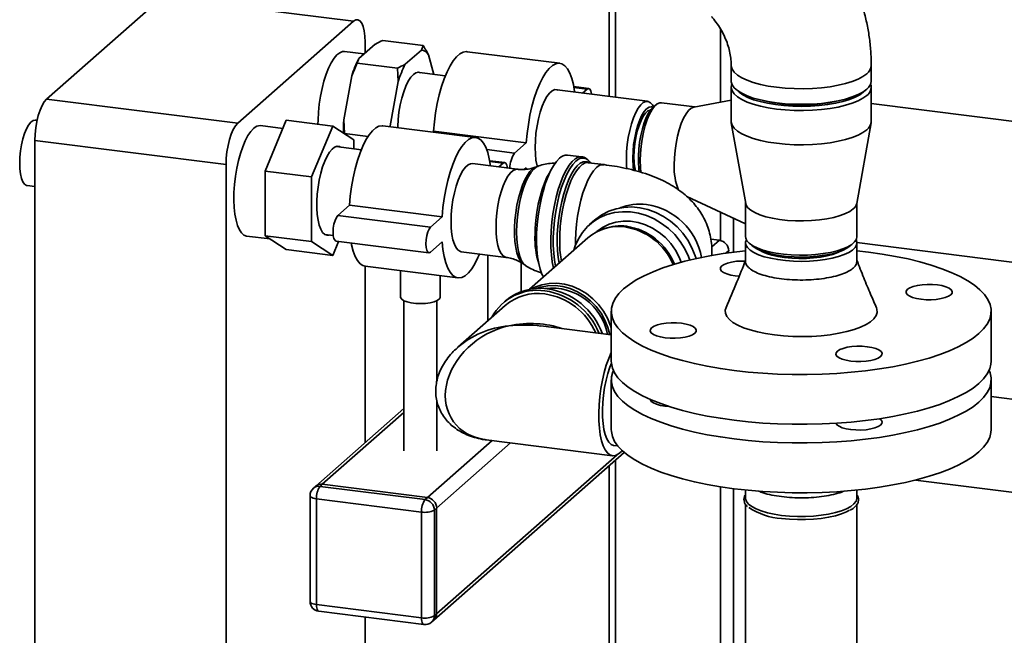
# Paper-space layout 'Blatt1' of a CAD drawing. Units: millimetres. Extents: x 0 to 5940, y 0 to 4200.
# Drawn here: x 4606 to 4904, y 1390 to 1577 of the extents above; entities that cross this region are included whole.
import ezdxf

# ---------------------------------------------------------------- set-up
doc = ezdxf.new("R2010")
doc.units = ezdxf.units.MM
doc.header["$LTSCALE"] = 10

psp = doc.layouts.new('Blatt1')

# ---------------------------------------------------------------- linework, layer by layer
at = {"color": 7, "linetype": 'Continuous', "lineweight": 35}
for p, q in [((4784.19, 1613.08), (4784.19, 1553.73)), ((4786.12, 1553.49), (4786.12, 1610.88)), ((4648.89, 1583.82), (4613.89, 1552.95)), ((4706.79, 1576.52), (4648.89, 1583.82)), ((4706.79, 1576.52), (4671.79, 1545.65)), ((4817.93, 1552.01), (4817.93, 1574.12)), ((4713.34, 1569.57), (4708.47, 1565.28)), ((4710.33, 1566.91), (4710.33, 1570.21)), ((4727.88, 1569.19), (4715.72, 1570.73)), ((4727.37, 1567.8), (4722.5, 1563.51)), ((4727.37, 1567.8), (4727.88, 1569.19)), ((4709.98, 1566.61), (4704.12, 1567.35)), ((4708.47, 1565.28), (4707.96, 1563.88)), ((4731.13, 1560.42), (4729.54, 1566.37)), ((4769.24, 1563.78), (4741.18, 1567.31)), ((4720.12, 1562.35), (4707.96, 1563.88)), ((4720.33, 1558.26), (4720.12, 1562.35)), ((4821.15, 1563.14), (4821.15, 1558.42)), ((4863.55, 1558.42), (4863.55, 1563.14)), ((4706.3, 1560.03), (4703.87, 1546.65)), ((4734.61, 1559.98), (4726.06, 1561.06)), ((4720.33, 1558.26), (4717.9, 1544.88)), ((4778.05, 1556.15), (4773.51, 1556.73)), ((4777.55, 1555.96), (4773.56, 1556.46)), ((4777.55, 1555.96), (4776.17, 1554.74)), ((4821.15, 1556.54), (4821.15, 1546.17)), ((4863.55, 1546.17), (4863.55, 1556.54)), ((4613.89, 1552.95), (4671.79, 1545.65)), ((4795.82, 1552.27), (4767.69, 1555.81)), ((4861.24, 1555.1), (4861.66, 1555.51)), ((4797.7, 1550.59), (4797.28, 1551.21)), ((4798.36, 1551.17), (4797.43, 1550.35)), ((4810.1, 1550.57), (4800.05, 1551.83)), ((4821.15, 1552.61), (4809.86, 1550.52)), ((4834.03, 1551.82), (4834.36, 1551.88)), ((4850.33, 1551.88), (4850.67, 1551.82)), ((4917.94, 1544.79), (4863.55, 1551.65)), ((4611.02, 1546.52), (4610.55, 1546.57)), ((4685.45, 1544.04), (4678.67, 1544.9)), ((4680.11, 1531.12), (4686.48, 1546.53)), ((4700.51, 1544.76), (4686.48, 1546.53)), ((4700.51, 1544.76), (4694.14, 1529.35)), ((4706.87, 1540.57), (4700.51, 1544.76)), ((4703.87, 1546.65), (4704.08, 1542.55)), ((4743.79, 1541.33), (4715.72, 1544.86)), ((4717.79, 1544.6), (4717.9, 1544.88)), ((4717.9, 1544.88), (4717.88, 1544.59)), ((4821.18, 1545.75), (4825.53, 1521.32)), ((4859.17, 1521.32), (4863.51, 1545.75)), ((4711.25, 1541.65), (4704.08, 1542.55)), ((4731.05, 1543.23), (4730.75, 1542.97)), ((4759.11, 1539.7), (4731.05, 1543.23)), ((4668.25, 1533.11), (4610.35, 1540.4)), ((4610.35, 1540.4), (4610.35, 1064.28)), ((4709.2, 1537.62), (4701.52, 1538.59)), ((4706.87, 1537.92), (4706.87, 1540.57)), ((4759.11, 1539.7), (4755.57, 1536.58)), ((4755.57, 1536.58), (4747.13, 1537.64)), ((4775.91, 1535.44), (4771.62, 1535.98)), ((4668.25, 1533.11), (4668.25, 1056.99)), ((4756.4, 1531.68), (4742.79, 1533.39)), ((4752.59, 1533.7), (4748.05, 1534.28)), ((4752.09, 1533.51), (4748.1, 1534.01)), ((4752.09, 1533.51), (4750.81, 1532.38)), ((4758.5, 1531.62), (4759.11, 1532.16)), ((4759.11, 1532.16), (4759.15, 1531.65)), ((4762.6, 1532.57), (4761.84, 1532.29)), ((4782.66, 1533.08), (4777.9, 1533.68)), ((4778.13, 1533.75), (4778.32, 1533.63)), ((4694.14, 1529.35), (4680.11, 1531.12)), ((4680.11, 1511.52), (4680.11, 1531.12)), ((4694.14, 1529.35), (4694.14, 1509.75)), ((4608.05, 1526.73), (4610.35, 1526.44)), ((4807.75, 1523.41), (4825.5, 1515.2)), ((4705.59, 1520.78), (4702.06, 1517.67)), ((4733.65, 1517.25), (4705.59, 1520.78)), ((4825.5, 1521.49), (4825.5, 1511.28)), ((4859.2, 1511.28), (4859.2, 1521.49)), ((4730.12, 1514.13), (4702.06, 1517.67)), ((4733.65, 1517.25), (4730.12, 1514.13)), ((4817.93, 1510.11), (4817.93, 1518.7)), ((4779.92, 1516.33), (4778.3, 1514.9)), ((4821.8, 1506.56), (4821.8, 1516.92)), ((4674.45, 1511.46), (4681.56, 1510.57)), ((4694.14, 1509.75), (4680.11, 1511.52)), ((4686.48, 1507.33), (4680.11, 1511.52)), ((4698.16, 1511.9), (4700.71, 1511.58)), ((4782.71, 1513.7), (4782.07, 1513.47)), ((4694.14, 1509.75), (4700.51, 1505.57)), ((4700.51, 1505.57), (4702.27, 1509.84)), ((4701.56, 1509.93), (4729.62, 1506.39)), ((4730.12, 1506.59), (4733.65, 1509.71)), ((4777.74, 1510.91), (4760.06, 1495.32)), ((4817.58, 1510.18), (4815.03, 1510.5)), ((4815.28, 1508.15), (4817.58, 1510.18)), ((4825.5, 1509.4), (4825.5, 1503.74)), ((4826.59, 1509.3), (4827.52, 1508.47)), ((4857.17, 1508.47), (4858.11, 1509.3)), ((4859.2, 1509.46), (4912.64, 1502.73)), ((4859.2, 1503.74), (4859.2, 1509.4)), ((4700.51, 1505.57), (4686.48, 1507.33)), ((4739.42, 1506.7), (4753.03, 1504.99)), ((4747.53, 1505.68), (4747.53, 1485.8)), ((4819.53, 1506.25), (4820.38, 1507)), ((4820.38, 1506.37), (4820.38, 1507)), ((4862.68, 1506.58), (4859.2, 1506.98)), ((4710.33, 1448.82), (4710.33, 1502.31)), ((4710.36, 1502.3), (4738.42, 1498.77)), ((4757.53, 1494.61), (4757.53, 1503.43)), ((4758.15, 1503.05), (4758.83, 1502.58)), ((4721.07, 1500.95), (4721.07, 1492.97)), ((4733.07, 1492.97), (4733.07, 1499.44)), ((4722.07, 1491.87), (4722.07, 1446.39)), ((4732.07, 1467.66), (4732.07, 1491.87)), ((4752.76, 1490.41), (4738.38, 1477.74)), ((4752.8, 1491.79), (4752.09, 1491.16)), ((4784.85, 1488.66), (4784.85, 1473.57)), ((4899.85, 1473.57), (4899.85, 1488.66)), ((4784.85, 1481.52), (4763.56, 1484.2)), ((4732.19, 1468.1), (4732.07, 1468)), ((4784.85, 1467.91), (4784.85, 1452.83)), ((4899.85, 1452.83), (4899.85, 1467.91)), ((4732.07, 1446.39), (4732.07, 1461.39)), ((5068.07, 1441.65), (4899.85, 1462.84)), ((4722.07, 1459.18), (4695.4, 1435.66)), ((4697.38, 1436.23), (4722.07, 1458.01)), ((4729.19, 1432.23), (4748.75, 1449.48)), ((4731.99, 1429.04), (4754.36, 1448.77)), ((4747.02, 1449.69), (4785.21, 1444.88)), ((4731.17, 1395.09), (4788.76, 1445.88)), ((4785.6, 1448.01), (4786.82, 1447.86)), ((4731.99, 1396.99), (4786.65, 1445.19)), ((4786.12, 1353.99), (4786.12, 1443.56)), ((4784.19, 1441.85), (4784.19, 1353.33)), ((4876.91, 1437.51), (5064.57, 1413.87)), ((4695.4, 1435.66), (4694.69, 1435.03)), ((4697.38, 1436.23), (4696.68, 1435.61)), ((4696.68, 1435.61), (4728.48, 1431.6)), ((4729.19, 1432.23), (4697.38, 1436.23)), ((4817.93, 1354.9), (4817.93, 1435.48)), ((4821.8, 1353.88), (4821.8, 1434.93)), ((4825.5, 1434.5), (4825.5, 1432.09)), ((4859.2, 1432.09), (4859.2, 1434.5)), ((4693.68, 1432.78), (4693.68, 1400.73)), ((4727.42, 1427.84), (4695.61, 1431.85)), ((4695.61, 1431.85), (4695.61, 1399.79)), ((4728.48, 1431.6), (4729.19, 1432.23)), ((4727.42, 1395.78), (4727.42, 1427.84)), ((4731.99, 1429.04), (4731.29, 1428.42)), ((4731.29, 1428.42), (4731.29, 1396.37)), ((4731.99, 1396.99), (4731.99, 1429.04)), ((4825.5, 1430.12), (4825.5, 1263.32)), ((4859.2, 1263.32), (4859.2, 1430.11)), ((4695.61, 1399.79), (4727.42, 1395.78)), ((4696.3, 1397.75), (4728.1, 1393.74)), ((4710.33, 1115.31), (4710.33, 1395.98)), ((4730.46, 1394.47), (4731.17, 1395.09)), ((4731.29, 1396.37), (4731.99, 1396.99))]:
    psp.add_line(p, q, dxfattribs=at)
at = {"color": 7, "linetype": 'Continuous', "lineweight": 35, "flags": 128}
for points in [[(4710.33, 1570.21), (4710.26, 1571.99), (4710.06, 1573.58), (4709.73, 1574.93), (4709.29, 1575.97), (4708.75, 1576.67), (4708.14, 1577), (4707.48, 1576.95), (4706.79, 1576.52)], [(4704.12, 1567.35), (4703.52, 1567.33), (4702.67, 1566.99), (4701.8, 1566.31), (4700.93, 1565.3), (4700.09, 1563.97), (4699.29, 1562.36), (4698.55, 1560.49), (4697.88, 1558.42), (4697.3, 1556.18), (4696.82, 1553.82), (4696.45, 1551.4), (4696.2, 1548.95), (4696.08, 1546.55), (4696.06, 1545.32)], [(4741.18, 1567.31), (4740.95, 1567.33), (4739.99, 1567.18), (4739, 1566.65), (4738, 1565.77), (4737.01, 1564.55), (4736.05, 1563.01), (4735.12, 1561.17), (4734.26, 1559.07), (4733.47, 1556.74), (4732.77, 1554.23), (4732.17, 1551.58), (4731.67, 1548.83), (4731.3, 1546.03), (4731.05, 1543.23)], [(4773.78, 1555.04), (4773.76, 1555.2), (4773.39, 1557.33), (4772.89, 1559.21), (4772.29, 1560.8), (4771.59, 1562.07), (4770.8, 1563.01), (4769.93, 1563.58), (4769.01, 1563.8), (4768.05, 1563.64), (4767.06, 1563.12), (4766.06, 1562.24), (4765.07, 1561.01), (4764.11, 1559.47), (4763.19, 1557.63), (4762.32, 1555.53), (4761.53, 1553.21), (4760.83, 1550.7), (4760.23, 1548.04), (4759.74, 1545.29), (4759.36, 1542.5), (4759.11, 1539.7)], [(4821.15, 1563.14), (4821.16, 1562.92), (4821.43, 1562), (4822.05, 1561.1), (4823.02, 1560.23), (4824.33, 1559.41), (4825.94, 1558.66), (4827.83, 1557.99), (4829.97, 1557.4), (4832.33, 1556.91), (4834.85, 1556.53), (4837.5, 1556.26), (4840.24, 1556.11), (4843.01, 1556.07), (4845.77, 1556.16), (4848.47, 1556.37), (4851.07, 1556.7), (4853.52, 1557.13), (4855.77, 1557.67), (4857.8, 1558.3), (4859.56, 1559.01), (4861.03, 1559.8), (4862.18, 1560.64)], [(4821.15, 1563.12), (4821.16, 1562.92), (4821.43, 1562), (4822.05, 1561.1), (4823.02, 1560.23), (4824.33, 1559.41), (4825.94, 1558.66), (4827.83, 1557.99), (4829.97, 1557.4), (4832.33, 1556.91), (4834.85, 1556.53), (4837.5, 1556.26), (4840.24, 1556.11), (4843.01, 1556.07), (4845.77, 1556.16), (4848.47, 1556.37), (4851.07, 1556.7), (4853.52, 1557.13), (4855.77, 1557.67), (4857.8, 1558.3), (4859.56, 1559.01), (4861.03, 1559.8), (4862.18, 1560.64)], [(4727.14, 1560.92), (4726.48, 1561.1), (4725.72, 1560.94), (4724.93, 1560.42), (4724.15, 1559.56), (4723.39, 1558.37), (4722.67, 1556.9), (4722.01, 1555.17), (4721.44, 1553.24), (4720.95, 1551.17), (4720.58, 1548.99), (4720.32, 1546.79), (4720.2, 1544.61), (4720.19, 1544.3)], [(4778.91, 1554.4), (4778.89, 1554.54), (4778.69, 1555.41), (4778.38, 1555.97), (4777.98, 1556.16), (4777.55, 1555.96)], [(4821.15, 1558.42), (4821.16, 1558.2), (4821.43, 1557.28), (4822.05, 1556.38), (4823.02, 1555.52), (4824.33, 1554.7), (4825.94, 1553.95), (4827.83, 1553.27), (4829.97, 1552.68), (4832.33, 1552.2), (4834.85, 1551.81), (4837.5, 1551.54), (4840.24, 1551.39), (4843.01, 1551.36), (4845.77, 1551.45), (4848.47, 1551.66), (4851.07, 1551.98), (4853.52, 1552.42), (4855.77, 1552.95), (4857.8, 1553.59), (4859.56, 1554.3), (4861.03, 1555.08), (4862.18, 1555.92)], [(4862.18, 1554.04), (4861.03, 1553.2), (4859.56, 1552.41), (4857.8, 1551.7), (4855.77, 1551.07), (4853.52, 1550.53), (4851.07, 1550.1), (4848.47, 1549.77), (4845.77, 1549.56), (4843.01, 1549.47), (4840.24, 1549.51), (4837.5, 1549.66), (4834.85, 1549.93), (4832.33, 1550.31), (4829.97, 1550.8), (4827.83, 1551.39), (4825.94, 1552.06), (4824.33, 1552.81), (4823.02, 1553.63), (4822.05, 1554.5), (4821.43, 1555.4), (4821.16, 1556.32), (4821.25, 1557.24), (4821.34, 1557.48)], [(4610.35, 1540.4), (4610.42, 1542.3), (4610.62, 1544.25), (4610.95, 1546.17), (4611.39, 1547.98), (4611.92, 1549.63), (4612.53, 1551.04), (4613.2, 1552.16), (4613.89, 1552.95)], [(4768.77, 1555.67), (4768.47, 1555.79), (4767.73, 1555.82), (4766.95, 1555.48), (4766.17, 1554.79), (4765.39, 1553.76), (4764.65, 1552.43), (4763.96, 1550.82), (4763.34, 1548.99), (4762.81, 1546.98), (4762.38, 1544.84), (4762.06, 1542.65), (4761.87, 1540.45), (4761.81, 1538.3), (4761.87, 1536.27), (4762.06, 1534.41), (4762.38, 1532.77), (4762.45, 1532.51)], [(4823.03, 1555.51), (4823.54, 1555.02), (4824.69, 1554.21), (4826.16, 1553.45), (4827.91, 1552.77), (4829.93, 1552.17), (4832.16, 1551.67), (4834.58, 1551.26), (4837.13, 1550.98), (4839.78, 1550.8), (4842.47, 1550.75), (4845.16, 1550.81), (4847.81, 1551), (4850.35, 1551.3), (4852.75, 1551.71), (4854.96, 1552.22), (4856.95, 1552.83), (4858.68, 1553.52), (4860.12, 1554.28), (4861.24, 1555.1)], [(4789.44, 1534.86), (4789.5, 1536.99), (4789.69, 1539.17), (4790, 1541.35), (4790.43, 1543.47), (4790.96, 1545.46), (4791.57, 1547.28), (4792.26, 1548.87), (4793, 1550.2), (4793.77, 1551.22), (4794.54, 1551.91), (4795.31, 1552.24), (4796.05, 1552.22), (4796.74, 1551.83), (4797.28, 1551.21)], [(4791.37, 1535.15), (4791.43, 1537.15), (4791.62, 1539.19), (4791.93, 1541.23), (4792.35, 1543.19), (4792.87, 1545.03), (4793.46, 1546.67), (4794.13, 1548.08), (4794.83, 1549.2), (4795.56, 1550.02), (4796.29, 1550.49), (4796.99, 1550.61), (4797.53, 1550.44)], [(4793.31, 1530.82), (4793.17, 1531.89), (4793.04, 1533.74), (4793.04, 1535.74), (4793.17, 1537.81), (4793.42, 1539.91), (4793.78, 1541.96), (4794.25, 1543.93), (4794.81, 1545.74), (4795.45, 1547.34), (4796.14, 1548.69), (4796.87, 1549.76), (4797.43, 1550.35)], [(4800.05, 1551.83), (4799.53, 1551.81), (4798.76, 1551.47), (4797.97, 1550.78), (4797.2, 1549.75), (4796.45, 1548.42), (4795.76, 1546.81), (4795.14, 1544.98), (4794.61, 1542.97), (4794.18, 1540.84), (4793.87, 1538.64), (4793.67, 1536.44), (4793.61, 1534.3), (4793.67, 1532.27), (4793.83, 1530.66)], [(4803.9, 1533), (4803.96, 1535.14), (4804.16, 1537.34), (4804.47, 1539.54), (4804.9, 1541.67), (4805.43, 1543.68), (4806.05, 1545.52), (4806.74, 1547.12), (4807.49, 1548.46), (4808.26, 1549.49), (4809.05, 1550.18), (4809.82, 1550.52), (4809.86, 1550.52)], [(4791.72, 1535.46), (4791.79, 1537.4), (4791.98, 1539.38), (4792.3, 1541.35), (4792.72, 1543.24), (4793.25, 1544.97), (4793.85, 1546.49), (4794.51, 1547.76), (4795.2, 1548.72), (4795.91, 1549.34), (4796.61, 1549.61), (4796.76, 1549.62)], [(4605.77, 1533.53), (4605.83, 1535.38), (4606.02, 1537.26), (4606.33, 1539.13), (4606.75, 1540.9), (4607.25, 1542.52), (4607.84, 1543.93), (4608.47, 1545.08), (4609.14, 1545.92), (4609.81, 1546.43), (4610.46, 1546.58), (4610.55, 1546.57)], [(4671.79, 1545.65), (4671.1, 1544.86), (4670.43, 1543.74), (4669.82, 1542.33), (4669.29, 1540.69), (4668.85, 1538.87), (4668.52, 1536.95), (4668.32, 1535.01), (4668.25, 1533.11)], [(4676.56, 1544.07), (4675.69, 1543.13), (4674.84, 1541.88), (4674.03, 1540.33), (4673.27, 1538.53), (4672.59, 1536.5), (4671.98, 1534.3), (4671.48, 1531.97), (4671.08, 1529.56), (4670.8, 1527.11), (4670.64, 1524.69), (4670.61, 1522.35), (4670.7, 1520.13), (4670.92, 1518.08), (4671.26, 1516.24), (4671.72, 1514.66), (4672.27, 1513.37), (4672.92, 1512.39), (4673.65, 1511.75), (4674.43, 1511.46), (4674.45, 1511.46)], [(4715.72, 1544.86), (4715.49, 1544.88), (4714.53, 1544.73), (4713.54, 1544.2), (4712.54, 1543.32), (4711.55, 1542.1), (4710.59, 1540.56), (4709.67, 1538.72), (4708.81, 1536.62), (4708.02, 1534.29), (4707.31, 1531.78), (4706.71, 1529.13), (4706.22, 1526.38), (4705.84, 1523.58), (4705.59, 1520.78)], [(4862.18, 1543.67), (4861.03, 1542.83), (4859.56, 1542.04), (4857.8, 1541.33), (4855.77, 1540.7), (4853.52, 1540.16), (4851.07, 1539.73), (4848.47, 1539.4), (4845.77, 1539.19), (4843.01, 1539.1), (4840.24, 1539.13), (4837.5, 1539.29), (4834.85, 1539.56), (4832.33, 1539.94), (4829.97, 1540.43), (4827.83, 1541.02), (4825.94, 1541.69), (4824.33, 1542.44), (4823.02, 1543.26), (4822.05, 1544.12), (4821.43, 1545.03), (4821.16, 1545.95), (4821.15, 1546.17)], [(4748.31, 1532.7), (4748.3, 1532.75), (4747.93, 1534.88), (4747.44, 1536.76), (4746.83, 1538.35), (4746.13, 1539.62), (4745.34, 1540.56), (4744.48, 1541.13), (4743.56, 1541.35), (4742.59, 1541.19), (4741.6, 1540.67), (4740.61, 1539.79), (4739.62, 1538.56), (4738.65, 1537.02), (4737.73, 1535.18), (4736.87, 1533.08), (4736.08, 1530.76), (4735.38, 1528.25), (4734.77, 1525.59), (4734.28, 1522.84), (4733.9, 1520.05), (4733.65, 1517.25)], [(4702.85, 1538.42), (4702.57, 1538.56), (4701.85, 1538.66), (4701.09, 1538.4), (4700.31, 1537.8), (4699.55, 1536.88), (4698.8, 1535.65), (4698.1, 1534.15), (4697.47, 1532.41), (4696.91, 1530.49), (4696.44, 1528.43), (4696.08, 1526.29), (4695.84, 1524.11), (4695.71, 1521.97), (4695.71, 1519.9), (4695.84, 1517.98), (4696.08, 1516.24), (4696.44, 1514.72), (4696.91, 1513.49), (4697.47, 1512.55), (4698.1, 1511.94), (4698.8, 1511.67), (4699.49, 1511.73)], [(4764.29, 1499.05), (4763.87, 1499.89), (4763.32, 1501.4), (4762.87, 1503.17), (4762.54, 1505.19), (4762.33, 1507.4), (4762.23, 1509.78), (4762.26, 1512.28), (4762.42, 1514.85), (4762.69, 1517.45), (4763.08, 1520.04), (4763.58, 1522.56), (4764.18, 1524.98), (4764.87, 1527.24), (4765.63, 1529.31), (4766.46, 1531.16), (4767.33, 1532.74), (4768.24, 1534.03), (4769.17, 1535.01)], [(4767.36, 1501.76), (4766.98, 1503.61), (4766.71, 1505.73), (4766.55, 1508.03), (4766.52, 1510.47), (4766.61, 1513.01), (4766.83, 1515.61), (4767.16, 1518.21), (4767.61, 1520.77), (4768.16, 1523.24), (4768.8, 1525.59), (4769.53, 1527.76), (4770.33, 1529.73), (4771.18, 1531.44), (4772.07, 1532.88), (4772.99, 1534.02), (4773.92, 1534.84), (4774.84, 1535.32), (4775.73, 1535.46), (4775.86, 1535.45)], [(4608.05, 1526.73), (4607.84, 1526.78), (4607.25, 1527.16), (4606.75, 1527.89), (4606.33, 1528.93), (4606.02, 1530.25), (4605.83, 1531.81), (4605.77, 1533.53)], [(4742.79, 1533.39), (4742.27, 1533.37), (4741.5, 1533.03), (4740.71, 1532.34), (4739.94, 1531.31), (4739.19, 1529.98), (4738.5, 1528.37), (4737.88, 1526.54), (4737.35, 1524.53), (4736.92, 1522.39), (4736.61, 1520.2), (4736.41, 1518), (4736.35, 1515.85), (4736.41, 1513.82), (4736.61, 1511.96), (4736.92, 1510.32), (4737.35, 1508.95), (4737.88, 1507.88), (4738.5, 1507.14), (4739.19, 1506.75), (4739.42, 1506.7)], [(4753.44, 1532.05), (4753.44, 1532.09), (4753.23, 1532.96), (4752.92, 1533.52), (4752.53, 1533.71), (4752.09, 1533.51)], [(4761.84, 1532.29), (4761.05, 1531.83), (4760.24, 1531.03), (4759.44, 1529.92), (4758.68, 1528.52), (4757.97, 1526.86), (4757.33, 1524.99), (4756.77, 1522.93), (4756.3, 1520.76), (4755.94, 1518.51), (4755.7, 1516.23), (4755.57, 1513.99), (4755.57, 1511.83), (4755.7, 1509.81), (4755.94, 1507.96), (4756.3, 1506.35), (4756.77, 1504.99), (4757.33, 1503.93), (4757.97, 1503.19), (4758.15, 1503.05)], [(4756.16, 1512.68), (4756.23, 1514.95), (4756.42, 1517.27), (4756.73, 1519.6), (4757.15, 1521.88), (4757.68, 1524.05), (4758.3, 1526.07), (4759, 1527.89), (4759.75, 1529.46), (4760.55, 1530.76), (4761.38, 1531.74), (4762.21, 1532.39), (4762.6, 1532.57)], [(4774.12, 1534.11), (4773.19, 1533.12), (4772.27, 1531.81), (4771.39, 1530.2), (4770.57, 1528.33), (4769.8, 1526.22), (4769.12, 1523.92), (4768.53, 1521.47), (4768.05, 1518.92), (4767.68, 1516.31), (4767.43, 1513.69), (4767.3, 1511.12), (4767.3, 1508.63), (4767.43, 1506.28), (4767.68, 1504.1), (4768.01, 1502.33)], [(4769.07, 1503.26), (4768.78, 1504.95), (4768.56, 1507.11), (4768.47, 1509.44), (4768.5, 1511.88), (4768.65, 1514.41), (4768.94, 1516.96), (4769.33, 1519.49), (4769.84, 1521.95), (4770.45, 1524.28), (4771.15, 1526.45), (4771.92, 1528.42), (4772.75, 1530.13), (4773.62, 1531.57), (4774.52, 1532.7), (4775.43, 1533.5), (4776.33, 1533.96), (4777.2, 1534.06), (4778.03, 1533.81), (4778.13, 1533.75)], [(4777.9, 1533.68), (4777.83, 1533.69), (4776.97, 1533.59), (4776.08, 1533.14), (4775.19, 1532.35), (4774.3, 1531.24), (4773.44, 1529.82), (4772.63, 1528.13), (4771.87, 1526.2), (4771.18, 1524.06), (4770.58, 1521.76), (4770.08, 1519.35), (4769.69, 1516.86), (4769.42, 1514.35), (4769.26, 1511.86), (4769.23, 1509.45), (4769.32, 1507.16), (4769.54, 1505.04), (4769.73, 1503.85)], [(4773.99, 1508.59), (4773.99, 1510.05), (4774.08, 1512.5), (4774.3, 1515), (4774.63, 1517.51), (4775.08, 1519.97), (4775.63, 1522.33), (4776.27, 1524.56), (4777, 1526.59), (4777.79, 1528.41), (4778.63, 1529.97), (4779.5, 1531.23), (4780.39, 1532.19)], [(4778.64, 1533.54), (4778.43, 1533.83), (4777.76, 1534.52)], [(4789.59, 1531.77), (4789.5, 1532.84), (4789.44, 1534.86)], [(4753.03, 1504.99), (4752.8, 1505.04), (4752.11, 1505.42), (4751.49, 1506.16), (4750.96, 1507.23), (4750.53, 1508.61), (4750.22, 1510.25), (4750.02, 1512.11), (4749.96, 1514.14), (4750.02, 1516.28), (4750.22, 1518.48), (4750.53, 1520.68), (4750.96, 1522.81), (4751.49, 1524.82), (4752.11, 1526.65), (4752.8, 1528.26), (4753.55, 1529.6), (4754.32, 1530.62), (4755.11, 1531.32), (4755.88, 1531.65), (4756.4, 1531.68)], [(4766.38, 1530.99), (4766.21, 1530.74), (4765.39, 1529.26), (4764.61, 1527.52), (4763.91, 1525.54), (4763.28, 1523.38), (4762.75, 1521.08), (4762.32, 1518.68), (4762.01, 1516.24), (4761.82, 1513.81), (4761.76, 1511.44)], [(4810.51, 1504.62), (4810.24, 1505.5), (4809.28, 1507.9), (4808.03, 1510.18), (4806.51, 1512.31), (4804.75, 1514.25), (4802.78, 1515.97), (4800.63, 1517.42), (4798.34, 1518.6), (4795.95, 1519.47), (4793.51, 1520.03), (4791.06, 1520.26), (4788.64, 1520.15), (4786.3, 1519.71), (4784.08, 1518.95), (4782.01, 1517.88), (4780.14, 1516.52), (4779.92, 1516.33)], [(4858.11, 1519.67), (4857.07, 1518.92), (4855.72, 1518.24), (4854.09, 1517.63), (4852.21, 1517.1), (4850.11, 1516.67), (4847.85, 1516.34), (4845.47, 1516.13), (4843.03, 1516.04), (4840.57, 1516.07), (4838.15, 1516.21), (4835.82, 1516.48), (4833.63, 1516.85), (4831.62, 1517.32), (4829.84, 1517.89), (4828.33, 1518.54), (4827.12, 1519.25), (4826.23, 1520.01), (4825.69, 1520.81), (4825.53, 1521.32)], [(4702.06, 1517.67), (4701.62, 1517.1), (4701.22, 1516.21), (4700.91, 1515.1), (4700.71, 1513.87), (4700.64, 1512.65), (4700.71, 1511.54), (4700.91, 1510.67), (4701.22, 1510.11), (4701.56, 1509.93)], [(4773.55, 1507.22), (4773.94, 1508.44), (4774.89, 1510.59), (4776.14, 1512.56), (4777.66, 1514.31), (4779.43, 1515.81), (4781.4, 1517.03), (4783.55, 1517.94), (4785.84, 1518.54), (4788.22, 1518.81), (4790.66, 1518.75), (4793.12, 1518.36), (4795.53, 1517.65), (4797.88, 1516.62), (4800.1, 1515.3), (4802.17, 1513.71), (4804.04, 1511.88), (4805.68, 1509.84), (4807.07, 1507.62), (4808.18, 1505.28), (4808.59, 1504.17)], [(4730.12, 1514.13), (4729.68, 1513.56), (4729.29, 1512.68), (4728.97, 1511.57), (4728.77, 1510.34), (4728.7, 1509.11), (4728.77, 1508.01), (4728.97, 1507.13), (4729.29, 1506.57), (4729.68, 1506.39), (4730.12, 1506.59)], [(4780.33, 1512.7), (4780.48, 1512.83), (4782.23, 1514.07), (4784.17, 1515.02), (4786.26, 1515.65), (4788.45, 1515.95), (4790.71, 1515.92), (4792.98, 1515.55), (4795.21, 1514.85), (4797.36, 1513.84), (4799.38, 1512.54), (4801.23, 1510.98), (4802.86, 1509.19), (4804.25, 1507.2), (4805.36, 1505.06), (4805.96, 1503.5)], [(4758.82, 1502.59), (4758.3, 1503.06), (4757.68, 1503.99), (4757.15, 1505.23), (4756.73, 1506.76), (4756.42, 1508.54), (4756.23, 1510.53), (4756.16, 1512.68)], [(4825.5, 1511.28), (4825.55, 1510.85), (4825.91, 1510.04), (4826.63, 1509.26), (4827.69, 1508.51), (4829.05, 1507.83), (4830.7, 1507.22), (4832.6, 1506.7), (4834.7, 1506.28), (4836.97, 1505.96), (4839.35, 1505.76), (4841.8, 1505.67), (4844.26, 1505.7), (4846.67, 1505.85), (4849, 1506.12), (4851.18, 1506.5), (4853.18, 1506.98), (4854.94, 1507.55), (4856.44, 1508.2), (4857.63, 1508.92), (4858.5, 1509.69), (4859.03, 1510.49), (4859.2, 1511.28)], [(4706.09, 1509.35), (4706.22, 1508.75), (4706.71, 1506.87), (4707.31, 1505.28), (4708.02, 1504.01), (4708.81, 1503.07), (4709.67, 1502.5), (4710.36, 1502.3)], [(4733.65, 1509.71), (4733.9, 1507.35), (4734.28, 1505.21), (4734.77, 1503.33), (4735.38, 1501.74), (4736.08, 1500.47), (4736.87, 1499.54), (4737.73, 1498.96), (4738.65, 1498.75), (4739.62, 1498.9), (4740.61, 1499.43), (4741.6, 1500.31), (4742.59, 1501.53), (4743.56, 1503.07), (4744.48, 1504.91), (4744.95, 1506.01)], [(4825.74, 1510.34), (4825.51, 1509.58), (4825.61, 1508.76), (4826.06, 1507.96), (4826.87, 1507.18), (4828, 1506.45), (4829.44, 1505.79), (4831.15, 1505.2), (4833.1, 1504.7), (4835.25, 1504.3), (4837.56, 1504.01), (4839.96, 1503.84), (4842.41, 1503.78), (4844.87, 1503.84), (4847.26, 1504.02), (4849.56, 1504.32), (4851.7, 1504.72), (4853.64, 1505.23), (4855.34, 1505.82), (4856.76, 1506.49), (4857.88, 1507.22), (4858.67, 1508), (4859.1, 1508.8), (4859.18, 1509.62), (4858.96, 1510.34)], [(4857.17, 1508.47), (4856.17, 1507.76), (4854.86, 1507.1), (4853.27, 1506.51), (4851.44, 1506.01), (4849.4, 1505.61), (4847.21, 1505.31), (4844.91, 1505.13), (4842.55, 1505.06), (4840.18, 1505.11), (4837.87, 1505.27), (4835.65, 1505.55), (4833.58, 1505.94), (4831.71, 1506.42), (4830.08, 1506.99), (4828.72, 1507.64), (4827.67, 1508.35), (4827.52, 1508.47)], [(4825.5, 1506.98), (4822.87, 1506.69), (4818.69, 1506.12), (4814.65, 1505.45), (4810.78, 1504.68), (4807.11, 1503.8), (4803.65, 1502.83), (4800.43, 1501.78), (4797.48, 1500.64), (4794.79, 1499.43), (4792.4, 1498.15), (4790.32, 1496.82), (4788.56, 1495.43), (4787.13, 1494), (4786.04, 1492.54), (4785.3, 1491.06), (4784.91, 1489.56), (4784.88, 1488.05), (4785.19, 1486.55), (4785.86, 1485.07), (4786.88, 1483.6), (4788.24, 1482.16), (4789.94, 1480.77), (4791.96, 1479.42), (4794.29, 1478.13), (4796.91, 1476.91), (4799.81, 1475.76), (4802.98, 1474.68), (4806.39, 1473.7), (4810.02, 1472.8), (4813.85, 1472.01), (4817.86, 1471.31), (4822.02, 1470.73), (4826.3, 1470.25), (4830.68, 1469.89), (4835.14, 1469.64), (4839.63, 1469.51), (4844.15, 1469.5), (4848.65, 1469.6), (4853.12, 1469.83), (4857.51, 1470.17), (4861.82, 1470.62), (4866, 1471.19), (4870.04, 1471.86), (4873.91, 1472.63), (4877.59, 1473.51), (4881.04, 1474.48), (4884.26, 1475.53), (4887.22, 1476.67), (4889.9, 1477.88), (4892.29, 1479.16), (4894.37, 1480.49), (4896.13, 1481.88), (4897.56, 1483.31), (4898.65, 1484.77), (4899.39, 1486.25), (4899.78, 1487.75), (4899.82, 1489.26), (4899.5, 1490.76), (4898.83, 1492.25), (4897.81, 1493.71), (4896.45, 1495.15), (4894.75, 1496.54), (4892.74, 1497.89), (4890.41, 1499.18), (4887.78, 1500.4), (4884.88, 1501.55), (4881.71, 1502.63), (4878.3, 1503.61), (4874.67, 1504.51), (4870.84, 1505.3), (4866.83, 1506), (4862.68, 1506.58)], [(4829.99, 1507.03), (4830.44, 1506.79), (4831.81, 1506.2), (4833.44, 1505.69), (4835.29, 1505.27), (4837.31, 1504.95), (4839.46, 1504.75), (4841.67, 1504.65), (4843.91, 1504.68), (4846.11, 1504.82), (4848.21, 1505.07), (4850.17, 1505.43), (4851.94, 1505.88), (4853.47, 1506.43), (4854.7, 1507.03)], [(4825.5, 1503.89), (4824.25, 1503.89), (4822.71, 1503.79), (4821.28, 1503.57), (4820.04, 1503.26), (4819.03, 1502.86), (4818.31, 1502.39), (4817.93, 1501.89), (4817.89, 1501.36), (4818.2, 1500.85), (4818.84, 1500.38), (4819.79, 1499.96), (4820.99, 1499.62), (4822.39, 1499.38), (4823.58, 1499.27)], [(4760.65, 1495.42), (4761.75, 1495.97), (4763.85, 1496.69), (4766.08, 1497.09), (4768.37, 1497.14), (4770.69, 1496.85), (4772.99, 1496.22), (4775.21, 1495.26), (4777.32, 1494.01), (4779.25, 1492.47), (4780.98, 1490.69), (4782.47, 1488.71), (4783.68, 1486.56), (4784.58, 1484.29), (4784.85, 1483.4)], [(4784.38, 1481.57), (4783.82, 1483.77), (4782.93, 1486), (4781.74, 1488.12), (4780.27, 1490.07), (4778.57, 1491.82), (4776.67, 1493.34), (4774.6, 1494.57), (4772.41, 1495.51), (4770.15, 1496.13), (4767.86, 1496.42), (4765.6, 1496.37), (4763.41, 1495.98), (4762.13, 1495.58)], [(4887.63, 1493.66), (4888.02, 1494.17), (4888.06, 1494.69), (4887.75, 1495.2), (4887.1, 1495.68), (4886.15, 1496.09), (4884.95, 1496.43), (4883.56, 1496.67), (4882.04, 1496.8), (4880.47, 1496.81), (4878.94, 1496.7), (4877.51, 1496.49), (4876.26, 1496.17), (4875.25, 1495.77), (4874.54, 1495.31), (4874.15, 1494.8), (4874.11, 1494.28), (4874.42, 1493.77), (4875.07, 1493.29), (4876.01, 1492.88), (4877.21, 1492.54), (4878.61, 1492.3), (4880.13, 1492.17), (4881.69, 1492.16), (4883.23, 1492.26), (4884.66, 1492.48), (4885.91, 1492.79), (4886.92, 1493.19), (4887.63, 1493.66)], [(4733.07, 1492.97), (4733.07, 1492.88), (4732.81, 1492.38), (4732.19, 1491.93), (4731.25, 1491.53), (4730.05, 1491.23), (4728.66, 1491.04), (4727.17, 1490.97), (4725.67, 1491.03), (4724.27, 1491.2), (4723.03, 1491.49), (4722.06, 1491.87), (4721.4, 1492.32), (4721.09, 1492.81), (4721.07, 1492.97)], [(4819.62, 1489.83), (4819.37, 1489.02), (4819.42, 1488.05), (4819.82, 1487.1), (4820.59, 1486.17), (4821.69, 1485.28), (4823.12, 1484.45), (4824.86, 1483.68), (4826.87, 1482.99), (4829.12, 1482.38), (4831.58, 1481.88), (4834.22, 1481.48), (4836.98, 1481.2), (4839.82, 1481.03), (4842.71, 1480.99), (4845.59, 1481.06), (4848.41, 1481.26), (4851.15, 1481.57), (4853.74, 1482), (4856.16, 1482.52), (4858.35, 1483.15), (4860.3, 1483.86), (4861.96, 1484.65), (4863.31, 1485.5), (4864.33, 1486.4), (4865, 1487.34), (4865.32, 1488.29), (4865.28, 1489.26), (4865.13, 1489.72)], [(4797.06, 1483.65), (4796.68, 1483.15), (4796.64, 1482.62), (4796.95, 1482.11), (4797.59, 1481.63), (4798.54, 1481.22), (4799.74, 1480.88), (4801.14, 1480.64), (4802.65, 1480.52), (4804.22, 1480.5), (4805.76, 1480.61), (4807.19, 1480.82), (4808.44, 1481.14), (4809.44, 1481.54), (4810.16, 1482), (4810.55, 1482.51), (4810.58, 1483.03), (4810.27, 1483.54), (4809.63, 1484.02), (4808.68, 1484.44), (4807.48, 1484.77), (4806.09, 1485.01), (4804.57, 1485.14), (4803, 1485.15), (4801.46, 1485.05), (4800.03, 1484.83), (4798.79, 1484.52), (4797.78, 1484.12), (4797.06, 1483.65)], [(4788.13, 1446.44), (4787.92, 1446.22), (4787.03, 1445.43), (4786.14, 1444.98), (4785.28, 1444.88), (4784.46, 1445.13), (4783.7, 1445.72), (4783.02, 1446.65), (4782.42, 1447.9), (4781.92, 1449.43), (4781.53, 1451.23), (4781.25, 1453.26), (4781.09, 1455.47), (4781.06, 1457.83), (4781.16, 1460.29), (4781.37, 1462.8), (4781.71, 1465.31), (4782.16, 1467.77), (4782.71, 1470.14), (4783.35, 1472.36), (4784.08, 1474.4), (4784.85, 1476.18)], [(4857.36, 1473.56), (4858.88, 1473.43), (4860.44, 1473.42), (4861.98, 1473.52), (4863.41, 1473.74), (4864.66, 1474.05), (4865.67, 1474.45), (4866.38, 1474.92), (4866.77, 1475.42), (4866.81, 1475.95), (4866.5, 1476.46), (4865.85, 1476.94), (4864.9, 1477.35), (4863.7, 1477.69), (4862.31, 1477.93), (4860.79, 1478.05), (4859.22, 1478.07), (4857.69, 1477.96), (4856.26, 1477.75), (4855.01, 1477.43), (4854, 1477.03), (4853.29, 1476.57), (4852.9, 1476.06), (4852.86, 1475.54), (4853.17, 1475.03), (4853.82, 1474.55), (4854.76, 1474.13), (4855.96, 1473.8), (4857.36, 1473.56)], [(4785.6, 1448.01), (4785.49, 1448.03), (4784.77, 1448.34), (4784.1, 1449), (4783.52, 1449.99), (4783.02, 1451.28), (4782.64, 1452.84), (4782.36, 1454.63), (4782.21, 1456.62), (4782.18, 1458.76), (4782.27, 1460.99), (4782.48, 1463.27), (4782.82, 1465.54), (4783.26, 1467.74), (4783.8, 1469.84), (4784.42, 1471.77), (4784.88, 1472.93)], [(4784.85, 1473.57), (4784.88, 1472.97), (4785.19, 1471.47), (4785.86, 1469.98), (4786.88, 1468.51), (4788.24, 1467.08), (4789.94, 1465.68), (4791.96, 1464.34), (4794.29, 1463.05), (4796.91, 1461.82), (4799.81, 1460.67), (4802.98, 1459.6), (4806.39, 1458.61), (4810.02, 1457.72), (4813.85, 1456.92), (4817.86, 1456.23), (4822.02, 1455.64), (4826.3, 1455.17), (4830.68, 1454.8), (4835.14, 1454.55), (4839.63, 1454.42), (4844.15, 1454.41), (4848.65, 1454.52), (4853.12, 1454.74), (4857.51, 1455.08), (4861.82, 1455.54), (4866, 1456.1), (4870.04, 1456.77), (4873.91, 1457.55), (4877.59, 1458.42), (4881.04, 1459.39), (4884.26, 1460.45), (4887.22, 1461.59), (4889.9, 1462.8), (4892.29, 1464.07), (4894.37, 1465.41), (4896.13, 1466.79), (4897.56, 1468.22), (4898.65, 1469.68), (4899.39, 1471.17), (4899.78, 1472.67), (4899.85, 1473.57)], [(4785.48, 1470.74), (4785.3, 1470.32), (4784.91, 1468.82), (4784.88, 1467.31), (4785.19, 1465.81), (4785.86, 1464.32), (4786.88, 1462.86), (4788.24, 1461.42), (4789.94, 1460.03), (4791.96, 1458.68), (4794.29, 1457.39), (4796.91, 1456.17), (4799.81, 1455.02), (4802.98, 1453.94), (4806.39, 1452.96), (4810.02, 1452.06), (4813.85, 1451.27), (4817.86, 1450.57), (4822.02, 1449.98), (4826.3, 1449.51), (4830.68, 1449.15), (4835.14, 1448.9), (4839.63, 1448.77), (4844.15, 1448.76), (4848.65, 1448.86), (4853.12, 1449.09), (4857.51, 1449.43), (4861.82, 1449.88), (4866, 1450.44), (4870.04, 1451.12), (4873.91, 1451.89), (4877.59, 1452.77), (4881.04, 1453.74), (4884.26, 1454.79), (4887.22, 1455.93), (4889.9, 1457.14), (4892.29, 1458.42), (4894.37, 1459.75), (4896.13, 1461.14), (4897.56, 1462.56), (4898.65, 1464.03), (4899.39, 1465.51), (4899.78, 1467.01), (4899.82, 1468.51), (4899.5, 1470.02), (4899.22, 1470.74)], [(4802.39, 1459.79), (4801.14, 1459.9), (4799.74, 1460.14), (4798.54, 1460.48), (4797.59, 1460.89), (4796.95, 1461.37), (4796.64, 1461.88), (4796.62, 1461.95)], [(4866.01, 1456.1), (4866.5, 1455.72), (4866.81, 1455.21), (4866.77, 1454.68), (4866.38, 1454.18), (4865.67, 1453.71), (4864.66, 1453.31), (4863.41, 1453), (4861.98, 1452.78), (4860.44, 1452.68), (4858.88, 1452.69), (4857.36, 1452.82), (4855.96, 1453.06), (4854.76, 1453.39), (4853.82, 1453.81), (4853.17, 1454.29), (4852.88, 1454.73)], [(4784.85, 1452.83), (4784.88, 1452.23), (4785.19, 1450.73), (4785.86, 1449.24), (4786.88, 1447.77), (4788.24, 1446.34), (4789.94, 1444.94), (4791.96, 1443.6), (4794.29, 1442.31), (4796.91, 1441.08), (4799.81, 1439.93), (4802.98, 1438.86), (4806.39, 1437.87), (4810.02, 1436.98), (4813.85, 1436.18), (4817.86, 1435.49), (4822.02, 1434.9), (4826.3, 1434.42), (4830.68, 1434.06), (4835.14, 1433.81), (4839.63, 1433.68), (4844.15, 1433.67), (4848.65, 1433.78), (4853.12, 1434), (4857.51, 1434.34), (4861.82, 1434.79), (4866, 1435.36), (4870.04, 1436.03), (4873.91, 1436.81), (4877.59, 1437.68), (4881.04, 1438.65), (4884.26, 1439.71), (4887.22, 1440.84), (4889.9, 1442.05), (4892.29, 1443.33), (4894.37, 1444.67), (4896.13, 1446.05), (4897.56, 1447.48), (4898.65, 1448.94), (4899.39, 1450.42), (4899.78, 1451.92), (4899.85, 1452.83)], [(4695.61, 1431.85), (4695.09, 1431.93), (4694.62, 1432.05), (4694.23, 1432.2), (4693.94, 1432.37), (4693.75, 1432.56), (4693.68, 1432.75), (4693.68, 1432.78)], [(4836.39, 1426.83), (4834.16, 1427.18), (4832.1, 1427.63), (4830.26, 1428.17), (4828.68, 1428.8), (4827.39, 1429.5), (4826.42, 1430.25), (4825.79, 1431.04), (4825.51, 1431.86), (4825.5, 1432.09)], [(4859.2, 1432.09), (4859.19, 1431.9), (4858.93, 1431.09), (4858.32, 1430.29), (4857.36, 1429.54), (4856.09, 1428.84), (4854.52, 1428.2), (4852.7, 1427.65), (4850.65, 1427.2), (4848.43, 1426.85), (4846.08, 1426.61), (4843.64, 1426.49), (4841.18, 1426.48), (4838.75, 1426.6), (4836.39, 1426.83)], [(4856.97, 1428.35), (4856.09, 1427.89), (4854.52, 1427.26), (4852.7, 1426.71), (4850.65, 1426.26), (4848.43, 1425.91), (4846.08, 1425.67), (4843.64, 1425.54), (4841.18, 1425.54), (4838.75, 1425.66), (4836.39, 1425.89)], [(4695.61, 1399.79), (4695.09, 1399.88), (4694.62, 1400), (4694.23, 1400.14), (4693.94, 1400.31), (4693.75, 1400.5), (4693.68, 1400.69), (4693.68, 1400.73)], [(4696.3, 1397.75), (4696.27, 1397.75), (4696.09, 1397.85), (4695.93, 1398.06), (4695.79, 1398.38), (4695.7, 1398.78), (4695.64, 1399.26), (4695.61, 1399.79)], [(4728.1, 1393.74), (4728.07, 1393.75), (4727.89, 1393.85), (4727.73, 1394.06), (4727.6, 1394.37), (4727.5, 1394.77), (4727.44, 1395.25), (4727.42, 1395.78)]]:
    psp.add_lwpolyline(points, dxfattribs=at)
at = {"color": 7, "linetype": 'Continuous', "lineweight": 35}
for centre, radius, start, end in [((4726.9, 1564.73), 3.1, 31.9275, 81.4079), ((4735.91, 1550.87), 30.99, 152.3014, 162.8209), ((4749.94, 1549.1), 30.99, 152.3014, 162.8209), ((4860.17, 1563.37), 3.39, 306.4119, 356.1402), ((4860.17, 1563.37), 3.39, 306.4125, 356.1333), ((4860.17, 1558.65), 3.39, 306.4119, 356.1402), ((4860.52, 1556.53), 2.99, 303.6462, 18.5096), ((4842.35, 1601.14), 49.99, 256.5361, 283.4639), ((4678.49, 1542.26), 2.64, 86.1443, 136.9421), ((4757.57, 1543.2), 53.82, 176.3311, 180.6223), ((4860.17, 1546.39), 3.39, 306.4119, 356.1402), ((4761.97, 1532.11), 7.81, 145.0485, 181.0959), ((4771.43, 1532.86), 3.12, 86.5796, 136.5067), ((4776.16, 1532.37), 2.69, 53.3681, 139.418), ((4813.65, 1534.91), 22.29, 179.3912, 189.316), ((4810.77, 1535.17), 19.05, 179.1111, 192.0686), ((4782.48, 1530.22), 2.86, 86.3918, 136.7146), ((4821.34, 1532.12), 17.46, 177.1082, 202.7592), ((4793.43, 1505.47), 15.68, 82.3314, 112.4295), ((4792.65, 1501.35), 19.87, 10.4974, 81.6844), ((4856.44, 1521.9), 2.79, 306.7314, 348.0061), ((4786.96, 1500.2), 14.14, 81.7779, 130.7249), ((4787.58, 1500), 14.54, 82.3554, 109.5518), ((4786.28, 1495.75), 18.64, 22.2254, 81.6567), ((4786.82, 1496.22), 18.38, 21.3805, 81.598), ((4786.38, 1510.55), 24.64, 177.9255, 197.4073), ((4817.11, 1506.94), 3.28, 1.0587, 81.7605), ((4762.39, 1479.52), 15.51, 81.2096, 151.8207), ((4762.61, 1478.95), 15.11, 81.8139, 130.6889), ((4763.2, 1479.68), 15.96, 81.8311, 130.6717), ((4761.73, 1474.09), 20.98, 22.0741, 81.6805), ((4761.88, 1474.24), 19.88, 23.3215, 81.6721), ((4766.81, 1478.51), 17.16, 10.5876, 96.724), ((4762.43, 1474.71), 20.99, 19.8994, 81.6787), ((4696.68, 1432.78), 3, 131.4096, 180), ((4696.32, 1433.13), 2.5, 81.8416, 130.6612), ((4697.03, 1433.76), 2.5, 81.8416, 130.6612), ((4701.51, 1432.22), 5.91, 144.9309, 183.5931), ((4733.31, 1428.21), 5.91, 144.9309, 183.5931), ((4728.01, 1428.36), 3.28, 1.0587, 81.7605), ((4728.72, 1428.98), 3.28, 1.0587, 81.7605), ((4728.52, 1433.64), 5.91, 259.2261, 297.8883), ((4837.38, 1445.09), 19.22, 235.4753, 267.0515), ((4696.68, 1400.73), 3, 180, 262.8192), ((4728.52, 1401.59), 5.91, 259.2261, 297.8883), ((4728.79, 1396.32), 2.5, 312.158, 0.9777), ((4729.49, 1396.95), 2.5, 312.158, 0.9777), ((4728.48, 1396.72), 3, 262.8192, 311.4096)]:
    psp.add_arc(centre, radius, start, end, dxfattribs=at)
for major_axis, ratio, start_param, end_param in [((24.38, 8.56), 0.640559, 0.650812, 1.349604), ((27.45, 4.77), 0.608445, 1.104007, 1.465374), ((16.9, 11.67), 0.778423, 1.077519, 3.857744), ((21.43, 5.22), 0.76667, 1.386028, 2.171426), ((21.43, 5.22), 0.76667, 2.171426, 2.181736)]:
    psp.add_ellipse((4753.8, 1467.13), major_axis=major_axis, ratio=ratio, start_param=start_param, end_param=end_param, dxfattribs=at)
for points, knots in [([(4863.55, 1563.14), (4863.53, 1564.06), (4863.5, 1566.41), (4863.18, 1570.2), (4862.54, 1574.49), (4861.58, 1578.75), (4860.34, 1582.97), (4858.8, 1587.1), (4856.98, 1591.15), (4854.88, 1595.08), (4852.52, 1598.87), (4849.91, 1602.53), (4847.97, 1604.82), (4846.99, 1605.98)], [0, 0, 0, 0, 0.059594, 0.152675, 0.245907, 0.339392, 0.433103, 0.527018, 0.62111, 0.715356, 0.809732, 0.904216, 1, 1, 1, 1]), ([(4815.19, 1577.93), (4815.41, 1577.67), (4816.16, 1576.8), (4817.3, 1575.24), (4818.52, 1573.21), (4819.51, 1571.12), (4820.28, 1569), (4820.81, 1566.88), (4821.1, 1564.91), (4821.13, 1563.7), (4821.15, 1563.14)], [0, 0, 0, 0, 0.05879, 0.19499, 0.331279, 0.467758, 0.604671, 0.742352, 0.881264, 1, 1, 1, 1]), ([(4715.72, 1570.73), (4714.94, 1570.37), (4714.12, 1569.99), (4713.38, 1569.59), (4713.34, 1569.57)], [0, 0, 0, 0, 0.942314, 1, 1, 1, 1]), ([(4727.88, 1569.19), (4728.18, 1568.71), (4728.77, 1567.78), (4729.29, 1566.83), (4729.54, 1566.37)], [0, 0, 0, 0, 0.511569, 1, 1, 1, 1]), ([(4707.96, 1563.88), (4707.66, 1563.23), (4707.07, 1561.96), (4706.55, 1560.66), (4706.3, 1560.03)], [0, 0, 0, 0, 0.511569, 1, 1, 1, 1]), ([(4720.12, 1562.35), (4720.9, 1562.71), (4721.72, 1563.09), (4722.46, 1563.49), (4722.5, 1563.51)], [0, 0, 0, 0, 0.942314, 1, 1, 1, 1]), ([(4777.57, 1534.69), (4777.38, 1534.83), (4776.93, 1535.18), (4776.32, 1535.42), (4775.92, 1535.42), (4775.84, 1535.42)], [0, 0, 0, 0, 0.373416, 0.86768, 1, 1, 1, 1]), ([(4761.77, 1532.29), (4761.39, 1532.15), (4760.47, 1531.82), (4758.77, 1531.59), (4757.31, 1531.53), (4756.53, 1531.68), (4756.4, 1531.7)], [0, 0, 0, 0, 0.238015, 0.580713, 0.928971, 1, 1, 1, 1]), ([(4767.91, 1533.5), (4767.75, 1533.51), (4766.89, 1533.56), (4765.35, 1533.33), (4763.72, 1532.99), (4762.83, 1532.63), (4762.57, 1532.53)], [0, 0, 0, 0, 0.088023, 0.473624, 0.846948, 1, 1, 1, 1]), ([(4815.26, 1505.5), (4815.3, 1506.32), (4815.37, 1508), (4815.08, 1510.5), (4814.51, 1512.95), (4813.68, 1515.28), (4812.6, 1517.47), (4811.31, 1519.52), (4809.81, 1521.41), (4808.11, 1523.15), (4806.22, 1524.77), (4804.1, 1526.26), (4801.71, 1527.66), (4799, 1528.95), (4795.98, 1530.13), (4792.7, 1531.15), (4789.29, 1531.98), (4785.94, 1532.63), (4783.7, 1532.94), (4782.66, 1533.08)], [0, 0, 0, 0, 0.049882, 0.101595, 0.152447, 0.202731, 0.25277, 0.302936, 0.353691, 0.405635, 0.459578, 0.51659, 0.577998, 0.645043, 0.717729, 0.793101, 0.8667, 0.937713, 1, 1, 1, 1]), ([(4753.03, 1504.97), (4753.59, 1504.88), (4754.76, 1504.7), (4756.38, 1504.08), (4757.53, 1503.5), (4758.01, 1503.13), (4758.09, 1503.07)], [0, 0, 0, 0, 0.296789, 0.624565, 0.935629, 1, 1, 1, 1]), ([(4758.76, 1502.64), (4758.79, 1502.61), (4759.36, 1502.15), (4760.62, 1501.48), (4762.25, 1500.73), (4763.32, 1500.47), (4763.72, 1500.37)], [0, 0, 0, 0, 0.022841, 0.398156, 0.774968, 1, 1, 1, 1]), ([(4825.5, 1504.11), (4824.64, 1501.91), (4822.74, 1497.05), (4820.72, 1492.38), (4819.62, 1489.83)], [0, 0, 0, 0, 0.45331, 1, 1, 1, 1]), ([(4825.54, 1503.74), (4825.53, 1503.68), (4825.43, 1503.26), (4825.86, 1502.46), (4826.88, 1501.41), (4828.55, 1500.45), (4830.74, 1499.62), (4833.37, 1498.94), (4836.35, 1498.45), (4839.56, 1498.16), (4842.88, 1498.09), (4846.17, 1498.23), (4849.32, 1498.59), (4852.21, 1499.14), (4854.71, 1499.87), (4856.74, 1500.75), (4858.2, 1501.74), (4859.07, 1502.75), (4859.13, 1503.43), (4859.15, 1503.74)], [0, 0, 0, 0, 0.0099549, 0.0724549, 0.1349549, 0.1974549, 0.2599549, 0.3224549, 0.3849549, 0.4474549, 0.5099549, 0.5724549, 0.6349549, 0.6974549, 0.7599549, 0.8224549, 0.8849549, 0.9474549, 1, 1, 1, 1]), ([(4865.13, 1489.72), (4864.53, 1491.09), (4863.22, 1494.11), (4861.21, 1498.92), (4859.89, 1502.33), (4859.2, 1504.11)], [0, 0, 0, 0, 0.285864, 0.627339, 1, 1, 1, 1]), ([(4738.26, 1477.61), (4737.71, 1477.1), (4736.54, 1476.01), (4735.02, 1474.14), (4733.71, 1472.09), (4732.72, 1469.98), (4732.05, 1467.83), (4731.71, 1465.69), (4731.68, 1463.58), (4731.98, 1461.53), (4732.57, 1459.57), (4733.46, 1457.74), (4734.61, 1456.04), (4736.02, 1454.51), (4737.67, 1453.14), (4739.57, 1451.95), (4741.7, 1450.97), (4744.04, 1450.23), (4745.85, 1449.81), (4746.89, 1449.73), (4747.05, 1449.71)], [0, 0, 0, 0, 0.056009, 0.118783, 0.178837, 0.236584, 0.292472, 0.346944, 0.400427, 0.453358, 0.506186, 0.559282, 0.613237, 0.668675, 0.726222, 0.786448, 0.849807, 0.916557, 0.98669, 1, 1, 1, 1]), ([(4829.51, 1434.15), (4829.93, 1433.98), (4831.05, 1433.52), (4833.37, 1432.94), (4835.38, 1432.64), (4836.39, 1432.49)], [0, 0, 0, 0, 0.230451, 0.615225, 1, 1, 1, 1]), ([(4836.39, 1432.49), (4837.44, 1432.38), (4839.55, 1432.16), (4842.88, 1432.1), (4846.17, 1432.24), (4849.33, 1432.59), (4852.18, 1433.15), (4854.2, 1433.69), (4855.06, 1434.08), (4855.27, 1434.17)], [0, 0, 0, 0, 0.158332, 0.316664, 0.474996, 0.633329, 0.791661, 0.949993, 1, 1, 1, 1]), ([(4825.5, 1433.09), (4825.38, 1432.9), (4825.1, 1432.47), (4824.95, 1431.69), (4825.08, 1430.84), (4825.45, 1430.08), (4825.87, 1429.65), (4826.06, 1429.47)], [0, 0, 0, 0, 0.1585946, 0.3737246, 0.6012126, 0.826858, 1, 1, 1, 1]), ([(4857.21, 1428.41), (4857.31, 1428.46), (4857.84, 1428.73), (4858.55, 1429.31), (4859.27, 1430.12), (4859.67, 1430.98), (4859.73, 1431.86), (4859.56, 1432.58), (4859.28, 1432.96), (4859.2, 1433.08)], [0, 0, 0, 0, 0.040601, 0.228427, 0.417214, 0.581139, 0.755458, 0.922851, 1, 1, 1, 1])]:
    psp.add_open_spline(points, degree=3, knots=knots, dxfattribs=at)

doc.saveas('drawing.dxf')
